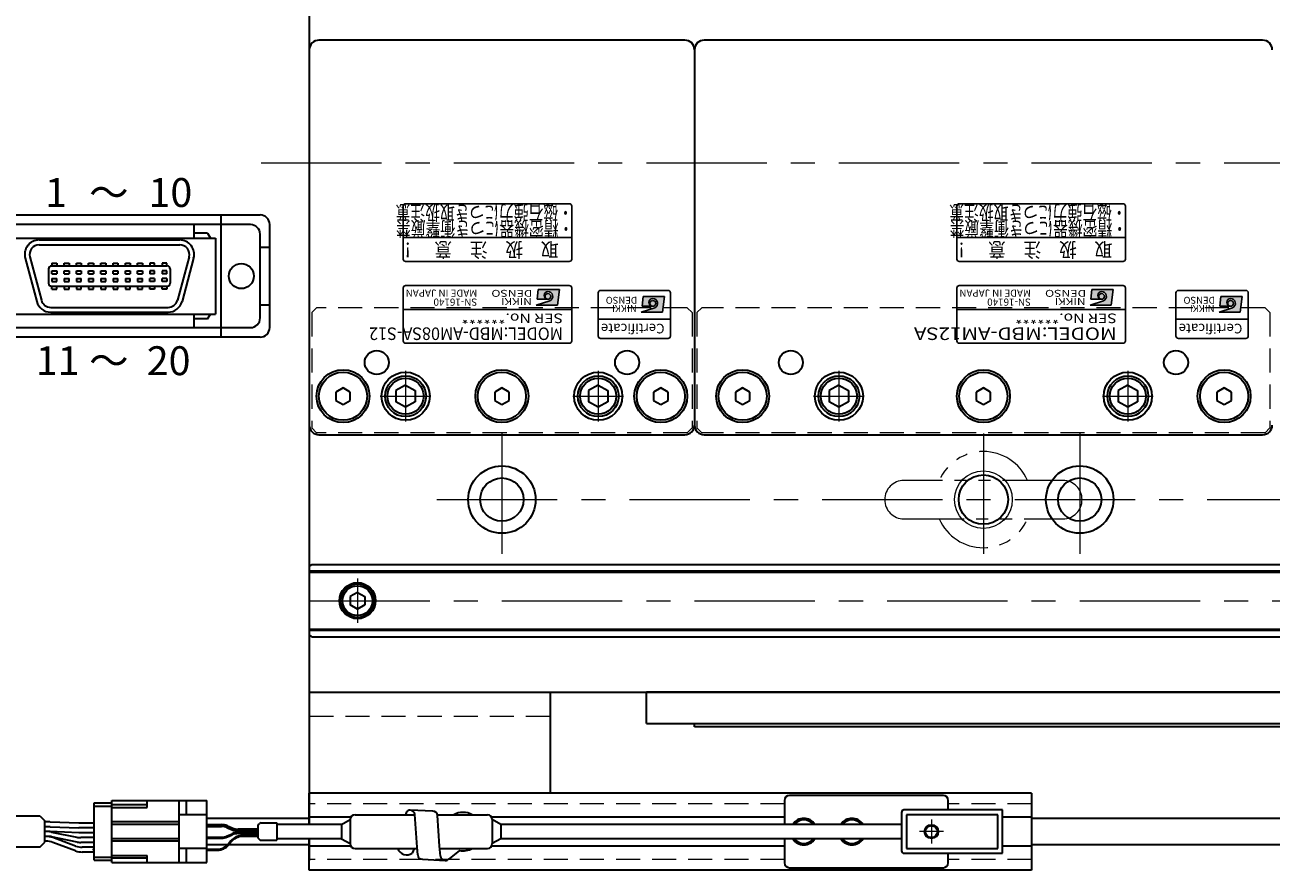
# Model space of a CAD drawing. Extents: x 2939 to 4525, y -5306 to -3249.
# Drawn here: x 3510 to 3769, y -4603 to -4427 of the extents above; entities that cross this region are included whole.
import ezdxf
from ezdxf.enums import TextEntityAlignment as Align

# ---------------------------------------------------------------- set-up
doc = ezdxf.new("R2010")
doc.units = 0
doc.header["$MEASUREMENT"] = 0
for name, pattern in [('CENTER', [2, 1.25, -0.25, 0.25, -0.25]), ('HIDDEN', [0.375, 0.25, -0.125]), ('PHANTOM2', [1.25, 0.625, -0.125, 0.125, -0.125, 0.125, -0.125])]:
    doc.linetypes.add(name, pattern=pattern)
doc.layers.get('0').update_dxf_attribs({"linetype": 'CONTINUOUS'})
for name, color, linetype, lineweight in [('中心線', 1, 'CENTER', 15), ('二点鎖線', 5, 'PHANTOM2', 13), ('実線', 255, 'CONTINUOUS', 30), ('寸法', 3, 'CONTINUOUS', 13), ('破線', 252, 'HIDDEN', 13), ('細線', 6, 'CONTINUOUS', 13)]:
    doc.layers.add(name, color=color, linetype=linetype, lineweight=lineweight)
doc.styles.add('MSゴシックN', font='MS Gothic.ttf')
doc.styles.add('MSｺﾞｼｯｸ', font='MS Gothic.ttf')
doc.styles.add('MSｺﾞｼｯｸ-0', font='MS Gothic.ttf')
doc.styles.add('MSｺﾞｼｯｸN', font='MS Gothic.ttf')
doc.styles.add('TIMESNR', font='MS Gothic.ttf')

msp = doc.modelspace()

# ---------------------------------------------------------------- hatches: boundary and pattern name
at = {"ltscale": 20}
h = msp.add_hatch(color=2, dxfattribs=at)
edge = h.paths.add_edge_path(flags=17)
edge.add_arc((3618.64232546, -4483.65236907), 0.60075, 0, 360)
edge = h.paths.add_edge_path()
edge.add_arc((3618.64139406, -4483.65423186), 1.00311322, 293.5897772726, 449.9468005914)
edge.add_arc((3618.64232546, -4483.45211907), 0.801, 90, 270)
edge.add_line((3618.64232546, -4484.25311907), (3616.39952546, -4484.25311907))
edge.add_line((3616.39952546, -4484.25311907), (3616.63982546, -4482.25061907))
edge.add_line((3616.63982546, -4482.25061907), (3621.04532546, -4482.25061907))
edge.add_line((3621.04532546, -4482.25061907), (3620.64482546, -4485.45461907))
edge.add_line((3620.64482546, -4485.45461907), (3616.23932546, -4485.45461907))
edge.add_line((3616.23932546, -4485.45461907), (3619.04282546, -4484.57351907))
h = msp.add_hatch(color=2, dxfattribs=at)
edge = h.paths.add_edge_path(flags=17)
edge.add_arc((3733.64232546, -4483.65236907), 0.60075, 0, 360)
edge = h.paths.add_edge_path()
edge.add_arc((3733.64139406, -4483.65423186), 1.00311322, 293.5897772726, 449.9468005915)
edge.add_arc((3733.64232546, -4483.45211907), 0.801, 90, 270)
edge.add_line((3733.64232546, -4484.25311907), (3731.39952546, -4484.25311907))
edge.add_line((3731.39952546, -4484.25311907), (3731.63982546, -4482.25061907))
edge.add_line((3731.63982546, -4482.25061907), (3736.04532546, -4482.25061907))
edge.add_line((3736.04532546, -4482.25061907), (3735.64482546, -4485.45461907))
edge.add_line((3735.64482546, -4485.45461907), (3731.23932546, -4485.45461907))
edge.add_line((3731.23932546, -4485.45461907), (3734.04282546, -4484.57351907))
h = msp.add_hatch(color=4, dxfattribs=at)
edge = h.paths.add_edge_path(flags=17)
edge.add_arc((3640.43129856, -4485.09733973), 0.60075, 0, 360)
edge = h.paths.add_edge_path()
edge.add_arc((3640.43036716, -4485.09920253), 1.00311322, 293.5897772726, 449.9468005914)
edge.add_arc((3640.43129856, -4484.89708973), 0.801, 90, 270)
edge.add_line((3640.43129856, -4485.69808973), (3638.18849856, -4485.69808973))
edge.add_line((3638.18849856, -4485.69808973), (3638.42879856, -4483.69558973))
edge.add_line((3638.42879856, -4483.69558973), (3642.83429856, -4483.69558973))
edge.add_line((3642.83429856, -4483.69558973), (3642.43379856, -4486.89958973))
edge.add_line((3642.43379856, -4486.89958973), (3638.02829856, -4486.89958973))
edge.add_line((3638.02829856, -4486.89958973), (3640.83179856, -4486.01848973))
h = msp.add_hatch(color=4, dxfattribs=at)
edge = h.paths.add_edge_path(flags=17)
edge.add_arc((3760.43129856, -4485.09733973), 0.60075, 0, 360)
edge = h.paths.add_edge_path()
edge.add_arc((3760.43036716, -4485.09920253), 1.00311322, 293.5897772726, 449.9468005915)
edge.add_arc((3760.43129856, -4484.89708973), 0.801, 90, 270)
edge.add_line((3760.43129856, -4485.69808973), (3758.18849856, -4485.69808973))
edge.add_line((3758.18849856, -4485.69808973), (3758.42879856, -4483.69558973))
edge.add_line((3758.42879856, -4483.69558973), (3762.83429856, -4483.69558973))
edge.add_line((3762.83429856, -4483.69558973), (3762.43379856, -4486.89958973))
edge.add_line((3762.43379856, -4486.89958973), (3758.02829856, -4486.89958973))
edge.add_line((3758.02829856, -4486.89958973), (3760.83179856, -4486.01848973))

# ---------------------------------------------------------------- linework, layer by layer
at = {"color": 2, "ltscale": 20}
for p, q in [((3623.09137196, -4464.39709565), (3589.09137196, -4464.39709565)), ((3738.09137196, -4464.39709565), (3704.09137196, -4464.39709565)), ((3588.59137196, -4464.89709565), (3588.59137196, -4475.89709565)), ((3623.59137196, -4475.89709565), (3623.59137196, -4464.89709565)), ((3703.59137196, -4464.89709565), (3703.59137196, -4475.89709565)), ((3738.59137196, -4475.89709565), (3738.59137196, -4464.89709565)), ((3588.59137196, -4471.39709565), (3623.59137196, -4471.39709565)), ((3703.59137196, -4471.39709565), (3738.59137196, -4471.39709565)), ((3589.09137196, -4476.39709565), (3623.09137196, -4476.39709565)), ((3704.09137196, -4476.39709565), (3738.09137196, -4476.39709565)), ((3588.59137196, -4481.89709565), (3588.59137196, -4492.89709565)), ((3623.09137196, -4481.39709565), (3589.09137196, -4481.39709565)), ((3616.63982546, -4482.25061907), (3616.39952546, -4484.25311907)), ((3621.04532546, -4482.25061907), (3616.63982546, -4482.25061907)), ((3621.04532546, -4482.25061907), (3620.64482546, -4485.45461907)), ((3623.59137196, -4492.89709565), (3623.59137196, -4481.89709565)), ((3703.59137196, -4481.89709565), (3703.59137196, -4492.89709565)), ((3738.09137196, -4481.39709565), (3704.09137196, -4481.39709565)), ((3731.63982546, -4482.25061907), (3731.39952546, -4484.25311907)), ((3736.04532546, -4482.25061907), (3731.63982546, -4482.25061907)), ((3736.04532546, -4482.25061907), (3735.64482546, -4485.45461907)), ((3738.59137196, -4492.89709565), (3738.59137196, -4481.89709565)), ((3616.23932546, -4485.45461907), (3619.04282546, -4484.57351907)), ((3618.64232546, -4484.25311907), (3616.39952546, -4484.25311907)), ((3731.23932546, -4485.45461907), (3734.04282546, -4484.57351907)), ((3733.64232546, -4484.25311907), (3731.39952546, -4484.25311907)), ((3623.59137196, -4486.39709565), (3588.59137196, -4486.39709565)), ((3620.64482546, -4485.45461907), (3616.23932546, -4485.45461907)), ((3738.59137196, -4486.39709565), (3703.59137196, -4486.39709565)), ((3735.64482546, -4485.45461907), (3731.23932546, -4485.45461907)), ((3589.09137196, -4493.39709565), (3623.09137196, -4493.39709565)), ((3704.09137196, -4493.39709565), (3738.09137196, -4493.39709565))]:
    msp.add_line(p, q, dxfattribs=at)
at = {"color": 4, "ltscale": 20}
for p, q in [((3643.59137196, -4482.39709565), (3629.59137196, -4482.39709565)), ((3763.59137196, -4482.39709565), (3749.59137196, -4482.39709565)), ((3629.09137196, -4482.89709565), (3629.09137196, -4491.89709565)), ((3638.42879856, -4483.69558973), (3638.18849856, -4485.69808973)), ((3642.83429856, -4483.69558973), (3638.42879856, -4483.69558973)), ((3642.83429856, -4483.69558973), (3642.43379856, -4486.89958973)), ((3644.09137196, -4491.89709565), (3644.09137196, -4482.89709565)), ((3749.09137196, -4482.89709565), (3749.09137196, -4491.89709565)), ((3758.42879856, -4483.69558973), (3758.18849856, -4485.69808973)), ((3762.83429856, -4483.69558973), (3758.42879856, -4483.69558973)), ((3762.83429856, -4483.69558973), (3762.43379856, -4486.89958973)), ((3764.09137196, -4491.89709565), (3764.09137196, -4482.89709565)), ((3638.02829856, -4486.89958973), (3640.83179856, -4486.01848973)), ((3642.43379856, -4486.89958973), (3638.02829856, -4486.89958973)), ((3640.43129856, -4485.69808973), (3638.18849856, -4485.69808973)), ((3758.02829856, -4486.89958973), (3760.83179856, -4486.01848973)), ((3762.43379856, -4486.89958973), (3758.02829856, -4486.89958973)), ((3760.43129856, -4485.69808973), (3758.18849856, -4485.69808973)), ((3644.09137196, -4488.39709565), (3629.09137196, -4488.39709565)), ((3764.09137196, -4488.39709565), (3749.09137196, -4488.39709565)), ((3629.59137196, -4492.39709565), (3643.59137196, -4492.39709565)), ((3749.59137196, -4492.39709565), (3763.59137196, -4492.39709565))]:
    msp.add_line(p, q, dxfattribs=at)
at = {"color": 2, "ltscale": 20}
for centre in [(3618.64232546, -4483.65236907), (3733.64232546, -4483.65236907)]:
    msp.add_circle(centre, 0.60075, dxfattribs=at)
at = {"color": 4, "ltscale": 20}
for centre in [(3640.43129856, -4485.09733973), (3760.43129856, -4485.09733973)]:
    msp.add_circle(centre, 0.60075, dxfattribs=at)
at = {"color": 2, "ltscale": 20}
for centre, radius, start, end in [((3589.09137196, -4464.89709565), 0.5, 90, 180), ((3623.09137196, -4464.89709565), 0.5, 0, 90), ((3704.09137196, -4464.89709565), 0.5, 90, 180), ((3738.09137196, -4464.89709565), 0.5, 0, 90), ((3589.09137196, -4475.89709565), 0.5, 180, 270), ((3623.09137196, -4475.89709565), 0.5, 270, 0), ((3704.09137196, -4475.89709565), 0.5, 180, 270), ((3738.09137196, -4475.89709565), 0.5, 270, 0), ((3589.09137196, -4481.89709565), 0.5, 90, 180), ((3618.64232546, -4483.45211907), 0.801, 90, 270), ((3618.64139406, -4483.65423186), 1.00311322, 293.5897772726, 89.9468005914), ((3623.09137196, -4481.89709565), 0.5, 0, 90), ((3704.09137196, -4481.89709565), 0.5, 90, 180), ((3733.64232546, -4483.45211907), 0.801, 90, 270), ((3733.64139406, -4483.65423186), 1.00311322, 293.5897772726, 89.9468005915), ((3738.09137196, -4481.89709565), 0.5, 0, 90), ((3589.09137196, -4492.89709565), 0.5, 180, 270), ((3623.09137196, -4492.89709565), 0.5, 270, 0), ((3704.09137196, -4492.89709565), 0.5, 180, 270), ((3738.09137196, -4492.89709565), 0.5, 270, 0)]:
    msp.add_arc(centre, radius, start, end, dxfattribs=at)
at = {"color": 4, "ltscale": 20}
for centre, radius, start, end in [((3629.59137196, -4482.89709565), 0.5, 90, 180), ((3643.59137196, -4482.89709565), 0.5, 0, 90), ((3749.59137196, -4482.89709565), 0.5, 90, 180), ((3763.59137196, -4482.89709565), 0.5, 0, 90), ((3640.43129856, -4484.89708973), 0.801, 90, 270), ((3640.43036716, -4485.09920253), 1.00311322, 293.5897772726, 89.9468005914), ((3760.43129856, -4484.89708973), 0.801, 90, 270), ((3760.43036716, -4485.09920253), 1.00311322, 293.5897772726, 89.9468005915), ((3629.59137196, -4491.89709565), 0.5, 180, 270), ((3643.59137196, -4491.89709565), 0.5, 270, 0), ((3749.59137196, -4491.89709565), 0.5, 180, 270), ((3763.59137196, -4491.89709565), 0.5, 270, 0)]:
    msp.add_arc(centre, radius, start, end, dxfattribs=at)
at = {"layer": '中心線', "ltscale": 20}
for p, q in [((3559.09137191, -4455.89709565), (4499.09137191, -4455.89709565)), ((3589.09137196, -4499.13109585), (3589.09137196, -4509.66309545)), ((3629.09137196, -4499.13109585), (3629.09137196, -4509.66309545)), ((3679.09137196, -4499.13109585), (3679.09137196, -4509.66309545)), ((3739.09137196, -4499.13109585), (3739.09137196, -4509.66309545)), ((3583.82537096, -4504.39709565), (3594.35737166, -4504.39709565)), ((3623.82537096, -4504.39709565), (3634.35737166, -4504.39709565)), ((3673.82537096, -4504.39709565), (3684.35737166, -4504.39709565)), ((3733.82537096, -4504.39709565), (3744.35737166, -4504.39709565)), ((3609.09137196, -4512.14709565), (3609.09137196, -4539.64709565)), ((3709.09137196, -4512.14709565), (3709.09137196, -4539.64709565)), ((3729.09137196, -4512.14709565), (3729.09137196, -4539.64709565)), ((3595.59137196, -4525.89709565), (4462.59137196, -4525.89709565)), ((3579.09137196, -4542.29855565), (3579.09137196, -4551.49563565)), ((3569.09137196, -4546.89709565), (4489.09137196, -4546.89709565)), ((3698.29137191, -4592.39709565), (3698.29137191, -4597.39709565)), ((3700.79137191, -4594.89709565), (3695.79137191, -4594.89709565))]:
    msp.add_line(p, q, dxfattribs=at)
at = {"layer": '二点鎖線', "ltscale": 20}
for p, q in [((3725.59137196, -4521.89709565), (3692.59137196, -4521.89709565)), ((3692.59137196, -4529.89709565), (3725.59137196, -4529.89709565))]:
    msp.add_line(p, q, dxfattribs=at)
for centre, radius, start, end in [((3709.09137196, -4525.89709565), 10, 23.578179, 156.421821), ((3692.59137196, -4525.89709565), 4, 90, 180), ((3725.59137196, -4525.89709565), 4, 0, 90), ((3692.59137196, -4525.89709565), 4, 180, 270), ((3725.59137196, -4525.89709565), 4, 270, 0), ((3709.09137196, -4525.89709565), 10, 203.578179, 336.421821)]:
    msp.add_arc(centre, radius, start, end, dxfattribs=at)
at = {"layer": '実線', "color": 2, "ltscale": 20}
for p, q in [((3569.09137196, -4344.89709565), (3569.09137191, -4565.89709565)), ((3569.09137191, -4565.89709565), (4029.09137191, -4565.89709565))]:
    msp.add_line(p, q, dxfattribs=at)
at = {"layer": '実線', "ltscale": 20}
for p, q in [((3647.09137196, -4430.39709565), (3571.09137196, -4430.39709565)), ((3767.09137196, -4430.39709565), (3651.09137196, -4430.39709565)), ((3569.09137196, -4432.39709565), (3569.09137196, -4510.39709565)), ((3649.09137196, -4432.39709565), (3649.09137196, -4510.39709565)), ((3649.09137196, -4432.39709565), (3649.09137196, -4510.39709565)), ((3576.09137193, -4502.66504485), (3574.59137196, -4503.53107026)), ((3577.59137196, -4503.53107026), (3576.09137198, -4502.66504485)), ((3589.09137196, -4502.08769465), (3587.09137096, -4503.24239545)), ((3587.09137196, -4503.24239515), (3587.09137196, -4505.55179615)), ((3589.09137196, -4502.08769415), (3591.09137196, -4503.24239505)), ((3591.09137196, -4503.24239515), (3591.09137196, -4505.55179615)), ((3609.09137193, -4502.66504485), (3607.59137196, -4503.53107026)), ((3610.59137196, -4503.53107026), (3609.09137198, -4502.66504485)), ((3629.09137196, -4502.08769465), (3627.09137096, -4503.24239545)), ((3627.09137196, -4503.24239515), (3627.09137196, -4505.55179615)), ((3629.09137196, -4502.08769415), (3631.09137196, -4503.24239505)), ((3631.09137196, -4503.24239515), (3631.09137196, -4505.55179615)), ((3642.09137193, -4502.66504485), (3640.59137196, -4503.53107026)), ((3643.59137196, -4503.53107026), (3642.09137198, -4502.66504485)), ((3659.09137193, -4502.66504485), (3657.59137196, -4503.53107026)), ((3660.59137196, -4503.53107026), (3659.09137198, -4502.66504485)), ((3679.09137196, -4502.08769465), (3677.09137096, -4503.24239545)), ((3677.09137196, -4503.24239515), (3677.09137196, -4505.55179615)), ((3679.09137196, -4502.08769415), (3681.09137196, -4503.24239505)), ((3681.09137196, -4503.24239515), (3681.09137196, -4505.55179615)), ((3709.09137193, -4502.66504485), (3707.59137196, -4503.53107026)), ((3710.59137196, -4503.53107026), (3709.09137198, -4502.66504485)), ((3739.09137196, -4502.08769465), (3737.09137096, -4503.24239545)), ((3737.09137196, -4503.24239515), (3737.09137196, -4505.55179615)), ((3739.09137196, -4502.08769415), (3741.09137196, -4503.24239505)), ((3741.09137196, -4503.24239515), (3741.09137196, -4505.55179615)), ((3759.09137193, -4502.66504485), (3757.59137196, -4503.53107026)), ((3760.59137196, -4503.53107026), (3759.09137198, -4502.66504485)), ((3574.59137196, -4503.53107026), (3574.59137196, -4505.26312104)), ((3574.59137196, -4505.26312104), (3576.09137193, -4506.12914645)), ((3576.09137198, -4506.12914645), (3577.59137196, -4505.26312104)), ((3577.59137196, -4505.26312104), (3577.59137196, -4503.53107026)), ((3589.09137196, -4506.70649665), (3587.09137096, -4505.55179585)), ((3591.09137196, -4505.55179625), (3589.09137196, -4506.70649715)), ((3607.59137196, -4503.53107026), (3607.59137196, -4505.26312104)), ((3607.59137196, -4505.26312104), (3609.09137193, -4506.12914645)), ((3609.09137198, -4506.12914645), (3610.59137196, -4505.26312104)), ((3610.59137196, -4505.26312104), (3610.59137196, -4503.53107026)), ((3629.09137196, -4506.70649665), (3627.09137096, -4505.55179585)), ((3631.09137196, -4505.55179625), (3629.09137196, -4506.70649715)), ((3640.59137196, -4503.53107026), (3640.59137196, -4505.26312104)), ((3640.59137196, -4505.26312104), (3642.09137193, -4506.12914645)), ((3642.09137198, -4506.12914645), (3643.59137196, -4505.26312104)), ((3643.59137196, -4505.26312104), (3643.59137196, -4503.53107026)), ((3657.59137196, -4503.53107026), (3657.59137196, -4505.26312104)), ((3657.59137196, -4505.26312104), (3659.09137193, -4506.12914645)), ((3659.09137198, -4506.12914645), (3660.59137196, -4505.26312104)), ((3660.59137196, -4505.26312104), (3660.59137196, -4503.53107026)), ((3679.09137196, -4506.70649665), (3677.09137096, -4505.55179585)), ((3681.09137196, -4505.55179625), (3679.09137196, -4506.70649715)), ((3707.59137196, -4503.53107026), (3707.59137196, -4505.26312104)), ((3707.59137196, -4505.26312104), (3709.09137193, -4506.12914645)), ((3709.09137198, -4506.12914645), (3710.59137196, -4505.26312104)), ((3710.59137196, -4505.26312104), (3710.59137196, -4503.53107026)), ((3739.09137196, -4506.70649665), (3737.09137096, -4505.55179585)), ((3741.09137196, -4505.55179625), (3739.09137196, -4506.70649715)), ((3757.59137196, -4503.53107026), (3757.59137196, -4505.26312104)), ((3757.59137196, -4505.26312104), (3759.09137193, -4506.12914645)), ((3759.09137198, -4506.12914645), (3760.59137196, -4505.26312104)), ((3760.59137196, -4505.26312104), (3760.59137196, -4503.53107026)), ((3571.09137196, -4512.39709565), (3647.09137196, -4512.39709565)), ((3651.09137196, -4512.39709565), (3767.09137196, -4512.39709565)), ((3579.09137196, -4545.16504495), (3577.59137196, -4546.0310705)), ((3577.59137196, -4546.03107026), (3577.59137196, -4547.7631208)), ((3579.09137196, -4545.16504465), (3580.59137196, -4546.03107008)), ((3580.59137196, -4546.03107026), (3580.59137196, -4547.76312122)), ((3579.09137196, -4548.62914635), (3577.59137196, -4547.7631208)), ((3580.59137196, -4547.76312122), (3579.09137196, -4548.62914665)), ((3639.09137191, -4572.39709565), (3639.09137191, -4565.89709565)), ((3994.09137191, -4565.89709565), (3639.09137191, -4565.89709565)), ((3639.09137191, -4572.39709565), (3879.70226571, -4572.39709565)), ((3649.09137191, -4573.09709565), (3649.09137191, -4572.39709565)), ((3880.44618406, -4573.09709565), (3649.09137191, -4573.09709565)), ((3719.09137191, -4586.89709565), (3569.09137186, -4586.89709565)), ((3569.09137186, -4593.39709565), (3569.09137186, -4586.89709565)), ((3719.09137191, -4586.89709565), (3719.09137191, -4602.89709565)), ((3524.39137196, -4588.94709565), (3528.09137196, -4588.94709565)), ((3524.39137196, -4600.84709565), (3524.39137196, -4588.94709565)), ((3524.39137196, -4589.59709565), (3528.09137196, -4589.59709565)), ((3589.24159515, -4590.81363495), (3589.07355046, -4591.39709565)), ((3594.7409874, -4590.68280707), (3590.02302256, -4590.4376311)), ((3591.47520246, -4598.09750003), (3591.01746766, -4591.33237455)), ((3513.14921372, -4591.64709565), (3514.18794063, -4592.68582257)), ((3514.18794063, -4597.10836874), (3514.18794063, -4592.68582257)), ((3515.08998614, -4592.89709565), (3514.18794063, -4592.89709565)), ((3515.08998614, -4593.89709565), (3514.18794063, -4593.89709565)), ((3521.22455529, -4593.14709565), (3515.25508033, -4592.90050412)), ((3515.25508033, -4593.90050412), (3521.22455529, -4594.14709565)), ((3524.39137196, -4593.14709565), (3521.22455529, -4593.14709565)), ((3569.09137191, -4592.14709565), (3547.79137196, -4592.14709565)), ((3577.7253465, -4591.89709565), (3569.09137186, -4591.89709565)), ((3596.14589669, -4597.89607174), (3595.7354325, -4591.57755052)), ((3667.79137191, -4591.89709565), (3606.95739731, -4591.89709565)), ((3719.09137191, -4591.89709565), (3713.09137191, -4591.89709565)), ((4017.59137196, -4592.14709565), (3719.09137196, -4592.14709565)), ((3514.76379501, -4594.89709565), (3514.18794063, -4594.89709565)), ((3515.08998614, -4594.89709565), (3514.18794063, -4594.89709565)), ((3514.45306875, -4595.89709565), (3514.18794063, -4595.89709565)), ((3514.76484428, -4595.89709565), (3514.18794063, -4595.89709565)), ((3521.22455529, -4595.14709565), (3515.25508033, -4594.90050412)), ((3520.84111956, -4597.0648309), (3515.57190722, -4595.97936041)), ((3515.57289203, -4594.97977999), (3520.82423167, -4596.06441132)), ((3520.55015522, -4597.89636805), (3515.84696848, -4596.14782325)), ((3524.39137196, -4594.14709565), (3521.22455529, -4594.14709565)), ((3524.39137196, -4595.14709565), (3521.22455529, -4595.14709565)), ((3524.39137196, -4596.14709565), (3521.6333287, -4596.14709565)), ((3524.39137196, -4596.14709565), (3521.6333287, -4596.14709565)), ((3569.09137186, -4602.89709565), (3569.09137186, -4596.39709565)), ((3513.14921372, -4598.14709565), (3514.18794063, -4597.10836874)), ((3514.45306875, -4596.89709565), (3514.18794063, -4596.89709565)), ((3520.55015522, -4598.89636805), (3515.84696848, -4597.14782325)), ((3524.39137196, -4597.14709565), (3521.64818249, -4597.14709565)), ((3524.39137196, -4598.14709565), (3521.94405496, -4598.14709565)), ((3524.39137196, -4599.14709565), (3521.94405496, -4599.14709565)), ((3524.29137196, -4598.72209565), (3524.29137196, -4598.47209565)), ((3524.39137196, -4598.47209565), (3524.29137196, -4598.47209565)), ((3524.39137196, -4598.59709565), (3524.29137196, -4598.59709565)), ((3524.39137196, -4598.72209565), (3524.29137196, -4598.72209565)), ((3552.10468499, -4597.64709565), (3547.79137196, -4597.64709565)), ((3569.09137191, -4597.64709565), (3552.37968969, -4597.64709565)), ((3577.7253465, -4597.89709565), (3569.09137186, -4597.89709565)), ((3590.87454132, -4598.39709565), (3590.47271785, -4599.35290674)), ((3591.60772368, -4599.75889067), (3591.47520246, -4598.09750003)), ((3596.32568851, -4600.00406663), (3596.14589669, -4597.89607174)), ((3600.30433452, -4598.84194071), (3598.10156103, -4600.52280623)), ((3667.79137191, -4597.89709565), (3606.95739731, -4597.89709565)), ((3719.09137191, -4597.89709565), (3713.09137191, -4597.89709565)), ((4017.59137191, -4597.64709565), (3719.09137196, -4597.64709565)), ((3524.39137196, -4600.19709565), (3528.09137196, -4600.19709565)), ((3524.39137196, -4600.84709565), (3528.09137196, -4600.84709565)), ((3592.60216878, -4600.65363412), (3597.32013361, -4600.89881008)), ((3719.09137191, -4602.89709565), (3569.09137186, -4602.89709565))]:
    msp.add_line(p, q, dxfattribs=at)
at = {"layer": '実線', "color": 6, "ltscale": 20}
for p, q in [((3496.30051322, -4466.73010386), (3558.87168695, -4466.73010386)), ((3550.77923017, -4492.13010386), (3550.77923017, -4466.73010386)), ((3556.87168695, -4468.73010386), (3498.30051322, -4468.73010386)), ((3545.19985322, -4471.53010386), (3545.19985322, -4468.73010386)), ((3560.87168695, -4490.13010386), (3560.87168695, -4468.73010386)), ((3505.57168695, -4471.53010386), (3549.57168695, -4471.53010386)), ((3512.97168695, -4471.93010386), (3542.17168695, -4471.93010386)), ((3547.97168695, -4470.53010386), (3545.19985322, -4470.53010386)), ((3547.97168695, -4470.53010386), (3548.57168695, -4471.53010386)), ((3549.57168695, -4471.53010386), (3549.57168695, -4487.33010386)), ((3558.87168695, -4488.13010386), (3558.87168695, -4470.73010386)), ((3512.97168695, -4472.93010386), (3542.17168695, -4472.93010386)), ((3558.87168695, -4473.43010386), (3560.87168695, -4473.43010386)), ((3510.07390947, -4475.706561), (3512.4854522, -4484.706561)), ((3511.0398353, -4475.44774195), (3513.45137803, -4484.44774195)), ((3515.55168695, -4477.33010386), (3539.59168695, -4477.33010386)), ((3515.64168695, -4476.73010386), (3515.64168695, -4477.33010386)), ((3515.64168695, -4476.73010386), (3516.64168695, -4476.73010386)), ((3516.64168695, -4476.73010386), (3516.64168695, -4477.33010386)), ((3518.18168695, -4476.73010386), (3519.18168695, -4476.73010386)), ((3518.18168695, -4477.33010386), (3518.18168695, -4476.73010386)), ((3519.18168695, -4476.73010386), (3519.18168695, -4477.33010386)), ((3520.72168695, -4477.33010386), (3520.72168695, -4476.73010386)), ((3520.72168695, -4476.73010386), (3521.72168695, -4476.73010386)), ((3521.72168695, -4476.73010386), (3521.72168695, -4477.33010386)), ((3523.26168695, -4476.73010386), (3524.26168695, -4476.73010386)), ((3523.26168695, -4477.33010386), (3523.26168695, -4476.73010386)), ((3524.26168695, -4476.73010386), (3524.26168695, -4477.33010386)), ((3525.80168695, -4476.73010386), (3526.80168695, -4476.73010386)), ((3525.80168695, -4477.33010386), (3525.80168695, -4476.73010386)), ((3526.80168695, -4476.73010386), (3526.80168695, -4477.33010386)), ((3528.34168695, -4477.33010386), (3528.34168695, -4476.73010386)), ((3528.34168695, -4476.73010386), (3529.34168695, -4476.73010386)), ((3529.34168695, -4476.73010386), (3529.34168695, -4477.33010386)), ((3530.88168695, -4476.73010386), (3531.88168695, -4476.73010386)), ((3530.88168695, -4477.33010386), (3530.88168695, -4476.73010386)), ((3531.88168695, -4476.73010386), (3531.88168695, -4477.33010386)), ((3533.42168695, -4476.73010386), (3534.42168695, -4476.73010386)), ((3533.42168695, -4477.33010386), (3533.42168695, -4476.73010386)), ((3534.42168695, -4476.73010386), (3534.42168695, -4477.33010386)), ((3536.96168695, -4476.73010386), (3535.96168695, -4476.73010386)), ((3535.96168695, -4476.73010386), (3535.96168695, -4477.33010386)), ((3536.96168695, -4477.33010386), (3536.96168695, -4476.73010386)), ((3538.50168695, -4476.73010386), (3538.50168695, -4477.33010386)), ((3539.50168695, -4476.73010386), (3538.50168695, -4476.73010386)), ((3539.50168695, -4477.33010386), (3539.50168695, -4476.73010386)), ((3544.1035386, -4475.44774195), (3541.69199587, -4484.44774195)), ((3545.06946443, -4475.706561), (3542.65792169, -4484.706561)), ((3514.95168695, -4477.93010386), (3514.95168695, -4480.93010386)), ((3515.64168695, -4478.93010386), (3515.64168695, -4478.33010386)), ((3515.64168695, -4478.33010386), (3516.64168695, -4478.33010386)), ((3515.64168695, -4478.93010386), (3516.64168695, -4478.93010386)), ((3515.64168695, -4479.93010386), (3515.64168695, -4480.53010386)), ((3515.64168695, -4479.93010386), (3516.64168695, -4479.93010386)), ((3516.64168695, -4478.33010386), (3516.64168695, -4478.93010386)), ((3516.64168695, -4480.53010386), (3516.64168695, -4479.93010386)), ((3518.18168695, -4478.33010386), (3519.18168695, -4478.33010386)), ((3518.18168695, -4478.93010386), (3518.18168695, -4478.33010386)), ((3518.18168695, -4478.93010386), (3519.18168695, -4478.93010386)), ((3518.18168695, -4479.93010386), (3519.18168695, -4479.93010386)), ((3518.18168695, -4479.93010386), (3518.18168695, -4480.53010386)), ((3519.18168695, -4478.33010386), (3519.18168695, -4478.93010386)), ((3519.18168695, -4480.53010386), (3519.18168695, -4479.93010386)), ((3520.72168695, -4478.93010386), (3520.72168695, -4478.33010386)), ((3520.72168695, -4478.33010386), (3521.72168695, -4478.33010386)), ((3520.72168695, -4478.93010386), (3521.72168695, -4478.93010386)), ((3520.72168695, -4479.93010386), (3520.72168695, -4480.53010386)), ((3520.72168695, -4479.93010386), (3521.72168695, -4479.93010386)), ((3521.72168695, -4478.33010386), (3521.72168695, -4478.93010386)), ((3521.72168695, -4480.53010386), (3521.72168695, -4479.93010386)), ((3523.26168695, -4478.93010386), (3523.26168695, -4478.33010386)), ((3523.26168695, -4478.33010386), (3524.26168695, -4478.33010386)), ((3523.26168695, -4478.93010386), (3524.26168695, -4478.93010386)), ((3523.26168695, -4479.93010386), (3523.26168695, -4480.53010386)), ((3523.26168695, -4479.93010386), (3524.26168695, -4479.93010386)), ((3524.26168695, -4478.33010386), (3524.26168695, -4478.93010386)), ((3524.26168695, -4480.53010386), (3524.26168695, -4479.93010386)), ((3525.80168695, -4478.93010386), (3525.80168695, -4478.33010386)), ((3525.80168695, -4478.33010386), (3526.80168695, -4478.33010386)), ((3525.80168695, -4478.93010386), (3526.80168695, -4478.93010386)), ((3525.80168695, -4479.93010386), (3525.80168695, -4480.53010386)), ((3525.80168695, -4479.93010386), (3526.80168695, -4479.93010386)), ((3526.80168695, -4478.33010386), (3526.80168695, -4478.93010386)), ((3526.80168695, -4480.53010386), (3526.80168695, -4479.93010386)), ((3528.34168695, -4478.93010386), (3528.34168695, -4478.33010386)), ((3528.34168695, -4478.33010386), (3529.34168695, -4478.33010386)), ((3528.34168695, -4478.93010386), (3529.34168695, -4478.93010386)), ((3528.34168695, -4479.93010386), (3528.34168695, -4480.53010386)), ((3528.34168695, -4479.93010386), (3529.34168695, -4479.93010386)), ((3529.34168695, -4478.33010386), (3529.34168695, -4478.93010386)), ((3529.34168695, -4480.53010386), (3529.34168695, -4479.93010386)), ((3530.88168695, -4478.93010386), (3530.88168695, -4478.33010386)), ((3530.88168695, -4478.33010386), (3531.88168695, -4478.33010386)), ((3530.88168695, -4478.93010386), (3531.88168695, -4478.93010386)), ((3530.88168695, -4479.93010386), (3530.88168695, -4480.53010386)), ((3530.88168695, -4479.93010386), (3531.88168695, -4479.93010386)), ((3531.88168695, -4478.33010386), (3531.88168695, -4478.93010386)), ((3531.88168695, -4480.53010386), (3531.88168695, -4479.93010386)), ((3533.42168695, -4478.33010386), (3534.42168695, -4478.33010386)), ((3533.42168695, -4478.93010386), (3533.42168695, -4478.33010386)), ((3533.42168695, -4478.93010386), (3534.42168695, -4478.93010386)), ((3533.42168695, -4479.93010386), (3533.42168695, -4480.53010386)), ((3533.42168695, -4479.93010386), (3534.42168695, -4479.93010386)), ((3534.42168695, -4478.33010386), (3534.42168695, -4478.93010386)), ((3534.42168695, -4480.53010386), (3534.42168695, -4479.93010386)), ((3535.96168695, -4478.33010386), (3535.96168695, -4478.93010386)), ((3536.96168695, -4478.33010386), (3535.96168695, -4478.33010386)), ((3536.96168695, -4478.93010386), (3535.96168695, -4478.93010386)), ((3536.96168695, -4479.93010386), (3535.96168695, -4479.93010386)), ((3535.96168695, -4480.53010386), (3535.96168695, -4479.93010386)), ((3536.96168695, -4478.93010386), (3536.96168695, -4478.33010386)), ((3536.96168695, -4479.93010386), (3536.96168695, -4480.53010386)), ((3538.50168695, -4478.33010386), (3538.50168695, -4478.93010386)), ((3539.50168695, -4478.33010386), (3538.50168695, -4478.33010386)), ((3539.50168695, -4478.93010386), (3538.50168695, -4478.93010386)), ((3538.50168695, -4480.53010386), (3538.50168695, -4479.93010386)), ((3539.50168695, -4479.93010386), (3538.50168695, -4479.93010386)), ((3539.50168695, -4478.93010386), (3539.50168695, -4478.33010386)), ((3539.50168695, -4479.93010386), (3539.50168695, -4480.53010386)), ((3540.19168695, -4477.93010386), (3540.19168695, -4480.93010386)), ((3515.55168695, -4481.53010386), (3539.59168695, -4481.53010386)), ((3515.64168695, -4480.53010386), (3516.64168695, -4480.53010386)), ((3515.64168695, -4482.13010386), (3515.64168695, -4481.53010386)), ((3515.64168695, -4482.13010386), (3516.64168695, -4482.13010386)), ((3516.64168695, -4482.13010386), (3516.64168695, -4481.53010386)), ((3518.18168695, -4480.53010386), (3519.18168695, -4480.53010386)), ((3518.18168695, -4481.53010386), (3518.18168695, -4482.13010386)), ((3518.18168695, -4482.13010386), (3519.18168695, -4482.13010386)), ((3519.18168695, -4482.13010386), (3519.18168695, -4481.53010386)), ((3520.72168695, -4480.53010386), (3521.72168695, -4480.53010386)), ((3520.72168695, -4481.53010386), (3520.72168695, -4482.13010386)), ((3520.72168695, -4482.13010386), (3521.72168695, -4482.13010386)), ((3521.72168695, -4482.13010386), (3521.72168695, -4481.53010386)), ((3523.26168695, -4480.53010386), (3524.26168695, -4480.53010386)), ((3523.26168695, -4481.53010386), (3523.26168695, -4482.13010386)), ((3523.26168695, -4482.13010386), (3524.26168695, -4482.13010386)), ((3524.26168695, -4482.13010386), (3524.26168695, -4481.53010386)), ((3525.80168695, -4480.53010386), (3526.80168695, -4480.53010386)), ((3525.80168695, -4481.53010386), (3525.80168695, -4482.13010386)), ((3525.80168695, -4482.13010386), (3526.80168695, -4482.13010386)), ((3526.80168695, -4482.13010386), (3526.80168695, -4481.53010386)), ((3528.34168695, -4480.53010386), (3529.34168695, -4480.53010386)), ((3528.34168695, -4481.53010386), (3528.34168695, -4482.13010386)), ((3528.34168695, -4482.13010386), (3529.34168695, -4482.13010386)), ((3529.34168695, -4482.13010386), (3529.34168695, -4481.53010386)), ((3530.88168695, -4480.53010386), (3531.88168695, -4480.53010386)), ((3530.88168695, -4481.53010386), (3530.88168695, -4482.13010386)), ((3530.88168695, -4482.13010386), (3531.88168695, -4482.13010386)), ((3531.88168695, -4482.13010386), (3531.88168695, -4481.53010386)), ((3533.42168695, -4480.53010386), (3534.42168695, -4480.53010386)), ((3533.42168695, -4481.53010386), (3533.42168695, -4482.13010386)), ((3533.42168695, -4482.13010386), (3534.42168695, -4482.13010386)), ((3534.42168695, -4482.13010386), (3534.42168695, -4481.53010386)), ((3536.96168695, -4480.53010386), (3535.96168695, -4480.53010386)), ((3535.96168695, -4482.13010386), (3535.96168695, -4481.53010386)), ((3536.96168695, -4482.13010386), (3535.96168695, -4482.13010386)), ((3536.96168695, -4481.53010386), (3536.96168695, -4482.13010386)), ((3539.50168695, -4480.53010386), (3538.50168695, -4480.53010386)), ((3538.50168695, -4482.13010386), (3538.50168695, -4481.53010386)), ((3539.50168695, -4482.13010386), (3538.50168695, -4482.13010386)), ((3539.50168695, -4481.53010386), (3539.50168695, -4482.13010386)), ((3505.57168695, -4487.33010386), (3549.57168695, -4487.33010386)), ((3515.37322968, -4485.93010386), (3539.76014422, -4485.93010386)), ((3515.37322968, -4486.93010386), (3539.76014422, -4486.93010386)), ((3545.19985322, -4490.13010386), (3545.19985322, -4487.33010386)), ((3547.97168695, -4488.33010386), (3548.57168695, -4487.33010386)), ((3558.87168695, -4485.43010386), (3560.87168695, -4485.43010386)), ((3498.30051322, -4490.13010386), (3556.87168695, -4490.13010386)), ((3547.97168695, -4488.33010386), (3545.19985322, -4488.33010386)), ((3558.87168695, -4492.13010386), (3496.30051322, -4492.13010386)), ((3569.09137196, -4539.89709565), (3569.59137196, -4539.39709565)), ((3569.59137196, -4539.39709565), (3839.09137191, -4539.39709565)), ((3569.09137196, -4539.89709565), (3569.09137196, -4553.89709565)), ((3839.09137191, -4540.74076565), (3569.09137196, -4540.74076565)), ((3569.09137196, -4540.94076565), (3839.09137191, -4540.94076565)), ((3569.09137196, -4552.85342565), (3839.09137191, -4552.85342565)), ((3569.09137196, -4553.05342565), (3839.09137191, -4553.05342565)), ((3569.59137196, -4554.39709565), (3569.09137196, -4553.89709565)), ((3569.59137196, -4554.39709565), (3839.09137191, -4554.39709565)), ((3667.79137191, -4588.39709565), (3667.79137191, -4593.39709565)), ((3700.79137191, -4587.39709565), (3668.79137191, -4587.39709565)), ((3701.79137191, -4590.39709565), (3701.79137191, -4588.39709565)), ((3667.79137191, -4596.39709565), (3667.79137191, -4601.39709565)), ((3701.79137191, -4601.39709565), (3701.79137191, -4599.39709565)), ((3668.79137191, -4602.39709565), (3700.79137191, -4602.39709565))]:
    msp.add_line(p, q, dxfattribs=at)
at = {"layer": '実線', "color": 4, "ltscale": 20}
for p, q in [((3569.09137186, -4565.89709565), (3569.09137186, -4593.39709565)), ((3569.09137186, -4565.89709565), (3619.09137186, -4565.89709565)), ((3619.09137186, -4565.89709565), (3619.09137186, -4586.89709565)), ((3569.09137186, -4596.39709565), (3569.09137186, -4600.89709565))]:
    msp.add_line(p, q, dxfattribs=at)
at = {"layer": '実線', "color": 91, "ltscale": 20}
for p, q in [((3528.09137191, -4601.34709565), (3528.09137191, -4588.44709565)), ((3528.09137191, -4588.44709565), (3547.79137191, -4588.44709565)), ((3535.39137191, -4589.89709565), (3535.39137191, -4588.44709565)), ((3542.09137191, -4601.34709565), (3542.09137191, -4588.44709565)), ((3543.59137191, -4591.39709565), (3543.59137191, -4588.44709565)), ((3547.79137191, -4601.34709565), (3547.79137191, -4588.44709565)), ((3535.39137191, -4589.34709565), (3528.09137191, -4589.34709565)), ((3528.09137191, -4589.89709565), (3535.39137191, -4589.89709565)), ((3547.79137191, -4591.39709565), (3542.09137191, -4591.39709565)), ((3578.59137191, -4591.39709565), (3591.02184675, -4591.39709565)), ((3595.6993031, -4591.39709565), (3606.09137191, -4591.39709565)), ((3692.09137191, -4590.89709565), (3692.09137191, -4598.89709565)), ((3713.09137191, -4590.39709565), (3692.59137191, -4590.39709565)), ((3712.09137191, -4591.39709565), (3693.09137191, -4591.39709565)), ((3693.09137191, -4591.39709565), (3693.09137191, -4598.39709565)), ((3712.09137191, -4598.39709565), (3712.09137191, -4591.39709565)), ((3713.09137191, -4599.39709565), (3713.09137191, -4590.39709565)), ((3542.09137191, -4592.89709565), (3528.09137191, -4592.89709565)), ((3542.09137191, -4593.39709565), (3528.09137191, -4593.39709565)), ((3547.79137191, -4593.44709565), (3550.87798564, -4593.44709565)), ((3547.79137191, -4593.64709565), (3550.87798564, -4593.64709565)), ((3547.79137191, -4593.84709565), (3550.83679172, -4593.84709565)), ((3552.0635091, -4593.69127742), (3553.09412051, -4594.1346354)), ((3552.0635091, -4593.89127742), (3553.09412051, -4594.3346354)), ((3558.37524896, -4593.72135972), (3558.37524896, -4596.07283159)), ((3558.46311692, -4593.50922769), (3558.78738099, -4593.18496362)), ((3558.99951302, -4593.09709565), (3562.37524896, -4593.09709565)), ((3562.37524896, -4593.09709565), (3562.37524896, -4596.69709565)), ((3575.79137191, -4593.39709565), (3562.37524896, -4593.39709565)), ((3575.79137191, -4593.39709565), (3577.59137191, -4592.39709565)), ((3575.79137191, -4593.39709565), (3575.79137191, -4596.39709565)), ((3577.59137191, -4592.39709565), (3577.59137191, -4597.39709565)), ((3577.59137191, -4592.39709565), (3577.59137191, -4597.39709565)), ((3607.09137191, -4592.39709565), (3607.09137191, -4597.39709565)), ((3608.89137191, -4593.39709565), (3607.09137191, -4592.39709565)), ((3692.09137191, -4593.39709565), (3608.89137191, -4593.39709565)), ((3608.89137191, -4593.39709565), (3608.89137191, -4596.39709565)), ((3542.09137191, -4596.39709565), (3528.09137191, -4596.39709565)), ((3547.79137191, -4596.04709565), (3550.83679172, -4596.04709565)), ((3547.79137191, -4596.24709565), (3550.87798564, -4596.24709565)), ((3552.02231518, -4594.09127742), (3553.05292659, -4594.5346354)), ((3552.02231518, -4595.80291389), (3553.05292659, -4595.35955591)), ((3552.0635091, -4596.00291389), (3553.09412051, -4595.55955591)), ((3558.37524896, -4594.77881717), (3554.23845005, -4594.77881717)), ((3558.37524896, -4595.11537414), (3554.23845005, -4595.11537414)), ((3558.37524896, -4594.37881717), (3554.27964396, -4594.37881717)), ((3558.37524896, -4594.57881717), (3554.27964396, -4594.57881717)), ((3558.37524896, -4595.31537414), (3554.27964396, -4595.31537414)), ((3558.37524896, -4595.72081377), (3555.10958421, -4595.72081377)), ((3558.37524896, -4595.92081377), (3555.20538008, -4595.92081377)), ((3558.46311692, -4596.28496362), (3558.78738099, -4596.60922769)), ((3575.79137191, -4596.39709565), (3562.37524896, -4596.39709565)), ((3575.79137191, -4596.39709565), (3577.59137191, -4597.39709565)), ((3608.89137191, -4596.39709565), (3607.09137191, -4597.39709565)), ((3692.09137191, -4596.39709565), (3608.89137191, -4596.39709565)), ((3542.09137191, -4596.89709565), (3528.09137191, -4596.89709565)), ((3547.79137191, -4598.39709565), (3542.09137191, -4598.39709565)), ((3543.59137191, -4601.34709565), (3543.59137191, -4598.39709565)), ((3547.79137191, -4598.54709565), (3549.96225642, -4598.54709565)), ((3547.79137191, -4598.74709565), (3550.05805229, -4598.74709565)), ((3552.77199956, -4596.84046858), (3552.29984106, -4597.42744084)), ((3552.86779544, -4597.04046858), (3552.39563693, -4597.62744084)), ((3558.99951302, -4596.69709565), (3562.37524896, -4596.69709565)), ((3578.59137191, -4598.39709565), (3591.49909978, -4598.39709565)), ((3596.18862924, -4598.39709565), (3606.09137191, -4598.39709565)), ((3693.09137191, -4598.39709565), (3712.09137191, -4598.39709565)), ((3528.09137191, -4599.89709565), (3535.39137191, -4599.89709565)), ((3535.39137191, -4600.44709565), (3528.09137191, -4600.44709565)), ((3528.09137191, -4601.34709565), (3547.79137191, -4601.34709565)), ((3535.39137191, -4601.34709565), (3535.39137191, -4599.89709565)), ((3692.59137191, -4599.39709565), (3713.09137191, -4599.39709565))]:
    msp.add_line(p, q, dxfattribs=at)
at = {"layer": '実線', "ltscale": 20}
msp.add_lwpolyline([(3513.14921372, -4598.14709565), (3502.80019637, -4598.14709565), (3502.80019637, -4591.64709565), (3513.14921372, -4591.64709565)], dxfattribs=at)
at = {"layer": '実線', "color": 6, "ltscale": 20}
for centre, radius in [((3554.97168695, -4479.43010386), 2.6), ((3579.09137196, -4546.89709565), 3.75)]:
    msp.add_circle(centre, radius, dxfattribs=at)
at = {"layer": '実線', "ltscale": 20}
for centre, radius in [((3583.09137196, -4497.39709565), 2.5), ((3635.09137196, -4497.39709565), 2.5), ((3669.09137196, -4497.39709565), 2.5), ((3749.09137196, -4497.39709565), 2.5), ((3576.09137196, -4504.39709565), 5.5), ((3576.09137196, -4504.39709565), 5), ((3589.09137196, -4504.39709565), 5), ((3589.09137196, -4504.39709565), 4.25), ((3589.09137196, -4504.39709565), 3.75), ((3609.09137196, -4504.39709565), 5.5), ((3609.09137196, -4504.39709565), 5), ((3629.09137196, -4504.39709565), 5), ((3629.09137196, -4504.39709565), 4.25), ((3629.09137196, -4504.39709565), 3.75), ((3642.09137196, -4504.39709565), 5.5), ((3642.09137196, -4504.39709565), 5), ((3659.09137196, -4504.39709565), 5.5), ((3659.09137196, -4504.39709565), 5), ((3679.09137196, -4504.39709565), 5), ((3679.09137196, -4504.39709565), 4.25), ((3679.09137196, -4504.39709565), 3.75), ((3709.09137196, -4504.39709565), 5.5), ((3709.09137196, -4504.39709565), 5), ((3739.09137196, -4504.39709565), 5), ((3739.09137196, -4504.39709565), 4.25), ((3739.09137196, -4504.39709565), 3.75), ((3759.09137196, -4504.39709565), 5.5), ((3759.09137196, -4504.39709565), 5), ((3579.09137196, -4546.89709565), 3.5), ((3579.09137196, -4546.89709565), 3.1)]:
    msp.add_circle(centre, radius, dxfattribs=at)
at = {"layer": '実線', "color": 2, "ltscale": 20}
for centre, radius in [((3609.09137196, -4525.89709565), 7), ((3729.09137196, -4525.89709565), 7), ((3609.09137196, -4525.89709565), 4.5), ((3709.09137196, -4525.89709565), 5.125), ((3729.09137196, -4525.89709565), 4.5)]:
    msp.add_circle(centre, radius, dxfattribs=at)
at = {"layer": '実線', "color": 91, "ltscale": 20}
msp.add_circle((3698.29137191, -4594.89709565), 1.25, dxfattribs=at)
at = {"layer": '実線', "ltscale": 20}
for centre, radius, start, end in [((3571.09137196, -4432.39709565), 2, 90, 180), ((3647.09137196, -4432.39709565), 2, 0, 90), ((3651.09137196, -4432.39709565), 2, 90, 180), ((3767.09137196, -4432.39709565), 2, 0, 90), ((3571.09137196, -4510.39709565), 2, 180, 270), ((3647.09137196, -4510.39709565), 2, 270, 0), ((3651.09137196, -4510.39709565), 2, 180, 270), ((3767.09137196, -4510.39709565), 2, 270, 0), ((3590.02302256, -4591.4376311), 1, 89.9999999998, 141.391454421), ((3590.02302256, -4591.4376311), 1, 6.0419478534, 89.9999999998), ((3594.7409874, -4591.68280707), 1, 6.0419478534, 89.9999999998), ((3601.0061979, -4594.90399863), 4, 61.2498796031, 118.7501203969), ((3515.08998614, -4596.89709565), 4, 87.6345279671, 90), ((3515.08998614, -4597.89709565), 4, 87.6345279671, 90), ((3671.79137191, -4594.89709565), 2.75, 33.0557311509, 146.9442688491), ((3671.79137191, -4594.89709565), 2.45, 37.7520013062, 142.2479986938), ((3681.79137191, -4594.89709565), 2.75, 33.0557311509, 146.9442688491), ((3681.79137191, -4594.89709565), 2.45, 37.7520013062, 142.2479986938), ((3514.45306875, -4599.89709565), 4, 69.6059364046, 90), ((3514.76379501, -4598.89709565), 4, 78.33001704, 90), ((3514.76484428, -4599.89709565), 4, 78.3597666807, 90), ((3515.08998614, -4598.89709565), 4, 87.6345279671, 90), ((3521.6333287, -4592.14709565), 4, 258.33001704, 270), ((3671.79137191, -4594.89709565), 2.75, 213.0557311508, 326.9442688492), ((3671.79137191, -4594.89709565), 2.45, 217.7520013061, 322.2479986939), ((3681.79137191, -4594.89709565), 2.75, 213.0557311508, 326.9442688492), ((3681.79137191, -4594.89709565), 2.45, 217.7520013061, 322.2479986939), ((3514.45306875, -4600.89709565), 4, 69.6059364046, 90), ((3521.94405496, -4594.14709565), 4, 249.6059364046, 270), ((3521.94405496, -4595.14709565), 4, 249.6059364046, 270), ((3521.64818249, -4593.14709565), 4, 258.3597666807, 270), ((3589.32220061, -4597.71696356), 2, 199.8808979321, 305.1177456427), ((3601.0061979, -4594.90399863), 4, 259.8942315481, 299.1586123839), ((3592.60216878, -4599.65363412), 1, 186.0419478538, 270), ((3597.32013361, -4599.89881008), 1, 186.0419478538, 270.0000000018), ((3597.32013361, -4599.89881008), 1, 270.0000000018, 321.391454421)]:
    msp.add_arc(centre, radius, start, end, dxfattribs=at)
at = {"layer": '実線', "color": 6, "ltscale": 20}
for centre, radius, start, end in [((3558.87168695, -4468.73010386), 2, 0, 90), ((3556.87168695, -4470.73010386), 2, 0, 90), ((3512.97168695, -4474.93010386), 3, 90, 195), ((3542.17168695, -4474.93010386), 3, 345, 90), ((3512.97168695, -4474.93010386), 2, 90, 195), ((3542.17168695, -4474.93010386), 2, 345, 90), ((3515.55168695, -4477.93010386), 0.6, 90, 180), ((3539.59168695, -4477.93010386), 0.6, 0, 90), ((3515.55168695, -4480.93010386), 0.6, 180, 270), ((3539.59168695, -4480.93010386), 0.6, 270, 0), ((3515.37426456, -4483.94176959), 2.98833445, 194.8284405043, 269.9801580095), ((3515.37426539, -4483.9417596), 1.98834453, 194.7424302196, 269.9701550682), ((3539.76014422, -4483.93010386), 2, 270, 345), ((3539.76014422, -4483.93010386), 3, 270, 345), ((3556.87168695, -4488.13010386), 2, 270, 0), ((3558.87168695, -4490.13010386), 2, 270, 0), ((3668.79137191, -4588.39709565), 1, 90, 180), ((3700.79137191, -4588.39709565), 1, 0, 90), ((3668.79137191, -4601.39709565), 1, 180, 270), ((3700.79137191, -4601.39709565), 1, 270, 0)]:
    msp.add_arc(centre, radius, start, end, dxfattribs=at)
at = {"layer": '実線', "color": 91, "ltscale": 20}
for centre, radius, start, end in [((3578.59137191, -4592.39709565), 1, 90, 180), ((3606.09137191, -4592.39709565), 1, 0, 90), ((3692.59137191, -4590.89709565), 0.5, 90, 180), ((3550.83679172, -4596.84709565), 3, 66.7231432615, 90), ((3550.87798564, -4596.44709565), 3, 66.7231432615, 90), ((3550.87798564, -4596.64709565), 3, 66.7231432615, 90), ((3558.67524896, -4593.72135972), 0.3, 135, 180), ((3558.99951302, -4593.39709565), 0.3, 90, 135), ((3550.83679172, -4593.04709565), 3, 270, 293.2768567385), ((3550.87798564, -4593.24709565), 3, 270, 293.2768567385), ((3555.10958421, -4598.72081377), 3, 90, 141.1869185035), ((3555.20538008, -4598.92081377), 3, 90, 141.1869185035), ((3554.23845005, -4591.77881717), 3, 246.7231432615, 270), ((3554.23845005, -4598.11537414), 3, 90, 113.2768567385), ((3554.27964396, -4591.37881717), 3, 246.7231432615, 270), ((3554.27964396, -4591.57881717), 3, 246.7231432615, 270), ((3554.27964396, -4598.31537414), 3, 90, 113.2768567385), ((3558.67524896, -4596.07283159), 0.3, 180, 225), ((3558.99951302, -4596.39709565), 0.3, 225, 270), ((3549.96225642, -4595.54709565), 3, 270, 321.1869185035), ((3550.05805229, -4595.74709565), 3, 270, 321.1869185035), ((3578.59137191, -4597.39709565), 1, 180, 270), ((3606.09137191, -4597.39709565), 1, 270, 0), ((3692.59137191, -4598.89709565), 0.5, 180, 270)]:
    msp.add_arc(centre, radius, start, end, dxfattribs=at)
at = {"layer": '破線', "ltscale": 20}
for p, q in [((3569.59137196, -4486.99709565), (3570.59137196, -4485.99709565)), ((3569.59137196, -4486.99709565), (3569.59137196, -4510.99709565)), ((3647.59137196, -4485.99709565), (3570.59137196, -4485.99709565)), ((3648.59137196, -4486.99709565), (3647.59137196, -4485.99709565)), ((3648.59137196, -4486.99709565), (3648.59137196, -4510.99709565)), ((3649.59137196, -4486.99709565), (3650.59137196, -4485.99709565)), ((3649.59137196, -4486.99709565), (3649.59137196, -4510.99709565)), ((3767.59137196, -4485.99709565), (3650.59137196, -4485.99709565)), ((3768.59137196, -4486.99709565), (3767.59137196, -4485.99709565)), ((3768.59137196, -4486.99709565), (3768.59137196, -4510.99709565)), ((3570.59137196, -4511.99709565), (3569.59137196, -4510.99709565)), ((3647.59137196, -4511.99709565), (3648.59137196, -4510.99709565)), ((3650.59137196, -4511.99709565), (3649.59137196, -4510.99709565)), ((3767.59137196, -4511.99709565), (3768.59137196, -4510.99709565)), ((3647.59137196, -4511.99709565), (3570.59137196, -4511.99709565)), ((3767.59137196, -4511.99709565), (3650.59137196, -4511.99709565)), ((3569.09137186, -4570.89709565), (3619.09137186, -4570.89709565)), ((3667.79137191, -4589.11322062), (3569.09137186, -4589.11322062)), ((3719.09137191, -4589.11322062), (3701.79137191, -4589.11322062)), ((3667.79137191, -4600.68097068), (3569.09137186, -4600.68097068)), ((3719.09137191, -4600.68097068), (3701.79137191, -4600.68097068))]:
    msp.add_line(p, q, dxfattribs=at)
at = {"layer": '細線', "ltscale": 20}
for centre, radius in [((3709.09137196, -4525.89709565), 6), ((3698.29137191, -4594.89709565), 1.5)]:
    msp.add_circle(centre, radius, dxfattribs=at)

# ---------------------------------------------------------------- texts
at = {"color": 2, "ltscale": 20}
for s, height, style, width, p in [('取\u3000扱\u3000注\u3000意\u3000！', 3, 'MSｺﾞｼｯｸN', 0.9, (3620.8489627, -4472.44390694)), ('取\u3000扱\u3000注\u3000意\u3000！', 3, 'MSｺﾞｼｯｸN', 0.9, (3735.8489627, -4472.44390694)), ('DENSO', 1.44, 'TIMESNR', 1.3, (3615.42322623, -4482.29835321)), ('DENSO', 1.44, 'TIMESNR', 1.3, (3730.42322623, -4482.29835321)), ('NIKKI', 1.44, 'TIMESNR', 1.25, (3615.30181312, -4483.99511562)), ('NIKKI', 1.44, 'TIMESNR', 1.25, (3730.30181312, -4483.99511562))]:
    msp.add_text(s, height=height, rotation=180, dxfattribs=dict(at, style=style, width=width)).set_placement(p)
at = {"color": 7, "ltscale": 20, "style": 'MSゴシックN'}
for s, p in [('MADE IN JAPAN', (3603.96971156, -4481.75779321, 137.5)), ('MADE IN JAPAN', (3718.96971156, -4481.75779321, 137.5)), ('SN-16140', (3603.96971156, -4483.62757926, 137.5)), ('SN-16140', (3718.96971156, -4483.62757926, 137.5))]:
    msp.add_text(s, height=1.5, rotation=180, dxfattribs=at).set_placement(p, align=Align.BOTTOM_LEFT)
at = {"color": 4, "ltscale": 20, "style": 'TIMESNR'}
for s, p in [('DENSO', (3637.21219933, -4483.74332387)), ('DENSO', (3757.21219933, -4483.74332387)), ('NIKKI', (3637.09078622, -4485.44008628)), ('NIKKI', (3757.09078622, -4485.44008628))]:
    msp.add_text(s, height=1.44, rotation=180, dxfattribs=at).set_placement(p)
at = {"color": 2, "ltscale": 20, "style": 'MSゴシックN'}
for s, height, width, p in [('SER No.******', 2, 1.2, (3621.7945285, -4486.59049222)), ('SER No.******', 2, 1.2, (3736.7945285, -4486.59049222)), ('MODEL:MBD-AM08SA-S12', 2.6, 0.95, (3621.76740193, -4489.3048809)), ('MODEL:MBD-AM12SA', 2.6, 1.2, (3736.76740193, -4489.3048809))]:
    msp.add_text(s, height=height, rotation=180, dxfattribs=dict(at, width=width)).set_placement(p, align=Align.BOTTOM_LEFT)
at = {"color": 4, "ltscale": 20, "style": 'TIMESNR'}
for p in [(3642.87665348, -4488.71686635), (3762.87665348, -4488.71686635)]:
    msp.add_text('Certificate', height=2, rotation=180, dxfattribs=at).set_placement(p, align=Align.BOTTOM_LEFT)
at = {"layer": '実線', "lineweight": 50, "ltscale": 20, "style": 'MSｺﾞｼｯｸ-0', "width": 0.75}
for s, p in [('・磁石強力につき取扱注意', (3623.83441244, -4464.74065899)), ('・磁石強力につき取扱注意', (3738.83441244, -4464.74065899)), ('・精密機器につき衝撃厳禁', (3623.92772941, -4468.07866973)), ('・精密機器につき衝撃厳禁', (3738.92772941, -4468.07866973))]:
    msp.add_text(s, height=3, rotation=180, dxfattribs=at).set_placement(p)
at = {"layer": '寸法', "ltscale": 20, "style": 'MSｺﾞｼｯｸ'}
for s, p in [('1', (3514.20431371, -4465.06084365)), ('10', (3535.69215091, -4465.06084365)), ('～', (3523.35425157, -4465.06084365)), ('11', (3512.2774102, -4500.01999924)), ('20', (3535.32888277, -4500.01999924)), ('～', (3523.35425157, -4500.01999924))]:
    msp.add_text(s, height=6, dxfattribs=at).set_placement(p)

doc.saveas('drawing.dxf')
